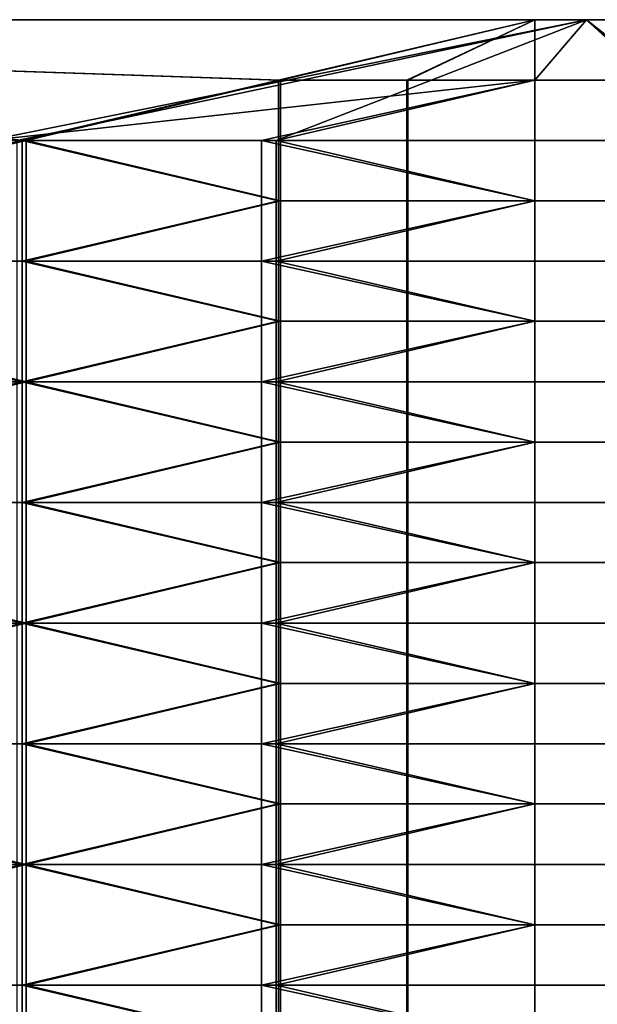
# Model space of a CAD drawing. Units: millimetres. Extents: x -1 to 851, y 0 to 30.
# Drawn here: x 568 to 570, y 27 to 30 of the extents above; entities that cross this region are included whole.
import ezdxf

# ---------------------------------------------------------------- set-up
doc = ezdxf.new("R2010")
doc.units = ezdxf.units.MM
doc.header["$MEASUREMENT"] = 0
doc.layers.add('Obudowa', color=7, linetype='Continuous')

msp = doc.modelspace()

# ---------------------------------------------------------------- linework, layer by layer
at = {"layer": 'Obudowa'}
for points in [[(569.6337, 30, 66.003), (559.6035, 30, 65.6992), (548.5, 30, 66)], [(548.5, 30, 156), (565.212, 30, 156.3027), (569.5, 30, 156)], [(569.5, 30, -156), (565.212, 30, -156.3027), (548.5, 30, -156)], [(548.5, 30, -66), (559.6035, 30, -65.6992), (569.6337, 30, -66.003)], [(557.564, 30, 31), (610.5897, 30, 31), (610.5897, 4, 31), (557.564, 4, 31)], [(610.5897, 30, -31), (557.564, 30, -31), (557.564, 4, -31), (610.5897, 4, -31)], [(570.8204, 30, 51.5625), (559.6035, 30, 41.2812), (559.6035, 30, 51.5625)], [(559.6035, 30, 41.2812), (570.8204, 30, 51.5625), (582.0374, 30, 41.2812)], [(582.0374, 30, 41.2812), (582.0374, 30, 31), (559.6035, 30, 31), (559.6035, 30, 41.2812)], [(559.6035, 30, 51.5625), (565.212, 30, 56.7031), (570.8204, 30, 51.5625)], [(559.6035, 30, 65.6992), (569.6337, 30, 66.003), (562.4077, 30, 65.6992)], [(570.8204, 30, -51.5625), (565.212, 30, -56.7031), (559.6035, 30, -51.5625)], [(582.0374, 30, -31), (582.0374, 30, -41.2812), (559.6035, 30, -41.2812), (559.6035, 30, -31)], [(559.6035, 30, -41.2812), (570.8204, 30, -51.5625), (559.6035, 30, -51.5625)], [(582.0374, 30, -41.2812), (570.8204, 30, -51.5625), (559.6035, 30, -41.2812)], [(562.4077, 30, -65.6992), (569.6337, 30, -66.003), (559.6035, 30, -65.6992)], [(574.8614, 30, 167.7676), (560.7532, 30, 173.1505), (560.7532, 4, 173.1505), (574.8614, 4, 167.7676)], [(561.424, 30, -172.9114), (574.1229, 30, -168.0681), (574.1229, 4, -168.0681), (561.424, 4, -172.9114)], [(562.4077, 30, 65.6992), (569.6337, 30, 66.003), (565.212, 30, 65.6992)], [(565.212, 30, -65.6992), (569.6337, 30, -66.003), (562.4077, 30, -65.6992)], [(587.0349, 30, 162.504), (576.4289, 30, 164.6562), (562.4701, 30, 172.5352)], [(570.8204, 30, 164.6562), (562.4701, 30, 172.5352), (576.4289, 30, 164.6562)], [(565.212, 30, 164.6562), (562.4701, 30, 172.5352), (570.8204, 30, 164.6562)], [(562.4701, 30, -172.5352), (576.4289, 30, -164.6562), (587.0349, 30, -162.504)], [(570.8204, 30, -164.6562), (562.4701, 30, -172.5352), (565.212, 30, -164.6562)], [(576.4289, 30, -164.6562), (562.4701, 30, -172.5352), (570.8204, 30, -164.6562)], [(569.6337, 30, 66.003), (564.25, 30, 66), (568.0836, 29.6875, 66)], [(564.25, 30, 156), (569.5, 30, 156), (568.8411, 29.8438, 156)], [(564.25, 30, 156), (568.8411, 29.8438, 156), (568.1821, 29.6875, 156)], [(568.1821, 29.6875, 156), (566.8643, 29.375, 156), (564.25, 30, 156)], [(569.5, 30, -156), (564.25, 30, -156), (568.8357, 29.8438, -156)], [(564.25, 30, -66), (569.6337, 30, -66.003), (568.1589, 29.6875, -66)], [(568.8357, 29.8438, -156), (564.25, 30, -156), (568.1714, 29.6875, -156)], [(566.8428, 29.375, -156), (568.1714, 29.6875, -156), (564.25, 30, -156)], [(565.212, 30, 59.2734), (568.0162, 30, 61.8438), (570.8204, 30, 59.2734)], [(570.8204, 30, 59.2734), (570.8204, 30, 56.7031), (565.212, 30, 56.7031), (565.212, 30, 59.2734)], [(570.8204, 30, 51.5625), (565.212, 30, 56.7031), (570.8204, 30, 56.7031)], [(570.8204, 30, 164.6562), (570.8204, 30, 162.0859), (565.212, 30, 162.0859), (565.212, 30, 164.6562)], [(570.8204, 30, 162.0859), (568.0162, 30, 159.5156), (565.212, 30, 162.0859)], [(565.212, 30, 65.6992), (569.6337, 30, 66.003), (566.6141, 30, 65.6992)], [(566.6141, 30, 156.3027), (569.5, 30, 156), (565.212, 30, 156.3027)], [(565.212, 30, -162.0859), (568.0162, 30, -159.5156), (570.8204, 30, -162.0859)], [(570.8204, 30, -162.0859), (570.8204, 30, -164.6562), (565.212, 30, -164.6562), (565.212, 30, -162.0859)], [(565.212, 30, -56.7031), (570.8204, 30, -51.5625), (570.8204, 30, -56.7031)], [(570.8204, 30, -56.7031), (570.8204, 30, -59.2734), (565.212, 30, -59.2734), (565.212, 30, -56.7031)], [(570.8204, 30, -59.2734), (568.0162, 30, -61.8438), (565.212, 30, -59.2734)], [(565.212, 30, -156.3027), (569.5, 30, -156), (566.6141, 30, -156.3027)], [(566.6141, 30, -65.6992), (569.6337, 30, -66.003), (565.212, 30, -65.6992)], [(566.6141, 30, 65.6992), (568.7173, 30, 65.8599), (568.0162, 30, 65.6992)], [(568.0162, 30, 156.3027), (568.7173, 30, 156.1421), (566.6141, 30, 156.3027)], [(566.6141, 30, 65.6992), (569.6337, 30, 66.003), (568.7173, 30, 65.8599)], [(569.5, 30, 156), (566.6141, 30, 156.3027), (568.7173, 30, 156.1421)], [(566.6141, 30, -156.3027), (568.7173, 30, -156.1421), (568.0162, 30, -156.3027)], [(568.0162, 30, -65.6992), (569.6337, 30, -66.003), (566.6141, 30, -65.6992)], [(569.5, 30, -156), (568.7173, 30, -156.1421), (566.6141, 30, -156.3027)], [(568.7173, 30, 65.6992), (568.7173, 30, 65.3779), (568.0162, 30, 65.3779), (568.0162, 30, 65.6992)], [(568.7173, 30, 65.3779), (568.7173, 30, 65.0566), (568.0162, 30, 65.0566), (568.0162, 30, 65.3779)], [(568.7173, 30, 65.0566), (568.0162, 30, 64.4141), (568.0162, 30, 65.0566)], [(568.0162, 30, 64.4141), (568.7173, 30, 65.0566), (569.4183, 30, 64.4141)], [(569.4183, 30, 64.4141), (568.0162, 30, 63.1289), (568.0162, 30, 64.4141)], [(568.0162, 30, 63.1289), (569.4183, 30, 64.4141), (570.8204, 30, 63.1289)], [(570.8204, 30, 63.1289), (570.8204, 30, 61.8438), (568.0162, 30, 61.8438), (568.0162, 30, 63.1289)], [(570.8204, 30, 59.2734), (568.0162, 30, 61.8438), (570.8204, 30, 61.8438)], [(568.0162, 30, 159.5156), (570.8204, 30, 162.0859), (570.8204, 30, 159.5156)], [(568.0162, 30, 159.5156), (569.4183, 30, 158.2305), (568.0162, 30, 158.2305)], [(570.8204, 30, 159.5156), (569.4183, 30, 158.2305), (568.0162, 30, 159.5156)], [(569.4183, 30, 158.2305), (569.4183, 30, 157.5879), (568.0162, 30, 157.5879), (568.0162, 30, 158.2305)], [(568.0162, 30, 157.5879), (568.7173, 30, 156.9453), (568.0162, 30, 156.9453)], [(569.4183, 30, 157.5879), (568.7173, 30, 156.9453), (568.0162, 30, 157.5879)], [(568.7173, 30, 156.9453), (568.7173, 30, 156.624), (568.0162, 30, 156.624), (568.0162, 30, 156.9453)], [(568.7173, 30, 156.624), (568.7173, 30, 156.3027), (568.0162, 30, 156.3027), (568.0162, 30, 156.624)], [(568.7173, 30, 65.6992), (568.0162, 30, 65.6992), (568.7173, 30, 65.8599)], [(568.7173, 30, 156.3027), (568.7173, 30, 156.1421), (568.0162, 30, 156.3027)], [(568.7173, 30, -156.3027), (568.7173, 30, -156.624), (568.0162, 30, -156.624), (568.0162, 30, -156.3027)], [(568.7173, 30, -156.624), (568.7173, 30, -156.9453), (568.0162, 30, -156.9453), (568.0162, 30, -156.624)], [(568.7173, 30, -156.9453), (568.0162, 30, -157.5879), (568.0162, 30, -156.9453)], [(568.0162, 30, -157.5879), (568.7173, 30, -156.9453), (569.4183, 30, -157.5879)], [(569.4183, 30, -157.5879), (569.4183, 30, -158.2305), (568.0162, 30, -158.2305), (568.0162, 30, -157.5879)], [(569.4183, 30, -158.2305), (568.0162, 30, -159.5156), (568.0162, 30, -158.2305)], [(568.0162, 30, -159.5156), (569.4183, 30, -158.2305), (570.8204, 30, -159.5156)], [(570.8204, 30, -162.0859), (568.0162, 30, -159.5156), (570.8204, 30, -159.5156)], [(568.0162, 30, -61.8438), (570.8204, 30, -59.2734), (570.8204, 30, -61.8438)], [(570.8204, 30, -61.8438), (570.8204, 30, -63.1289), (568.0162, 30, -63.1289), (568.0162, 30, -61.8438)], [(568.0162, 30, -63.1289), (569.4183, 30, -64.4141), (568.0162, 30, -64.4141)], [(570.8204, 30, -63.1289), (569.4183, 30, -64.4141), (568.0162, 30, -63.1289)], [(569.4183, 30, -64.4141), (569.4183, 30, -65.0566), (568.0162, 30, -65.0566), (568.0162, 30, -64.4141)], [(569.4183, 30, -65.3779), (568.0162, 30, -65.0566), (569.4183, 30, -65.0566)], [(568.0162, 30, -65.0566), (568.7173, 30, -65.6992), (568.0162, 30, -65.6992)], [(568.7173, 30, -65.6992), (568.0162, 30, -65.0566), (569.4183, 30, -65.3779)], [(568.7173, 30, -156.3027), (568.0162, 30, -156.3027), (568.7173, 30, -156.1421)], [(568.7173, 30, -65.6992), (569.4183, 30, -65.8599), (568.0162, 30, -65.6992)], [(569.4183, 30, -65.8599), (569.6337, 30, -66.003), (568.0162, 30, -65.6992)], [(569.6337, 30, 66.003), (568.0836, 29.6875, 66), (569.5, 29.8438, 66)], [(568.8295, 29.6875, -66), (568.1589, 29.6875, -66), (569.6337, 30, -66.003)], [(569.0678, 30, 65.8599), (569.0678, 30, 65.6992), (568.7173, 30, 65.6992), (568.7173, 30, 65.8599)], [(569.0678, 30, 65.6992), (568.7173, 30, 65.3779), (568.7173, 30, 65.6992)], [(568.7173, 30, 65.3779), (569.0678, 30, 65.6992), (569.4183, 30, 65.3779)], [(569.4183, 30, 65.3779), (569.4183, 30, 65.0566), (568.7173, 30, 65.0566), (568.7173, 30, 65.3779)], [(569.4183, 30, 64.4141), (568.7173, 30, 65.0566), (569.4183, 30, 65.0566)], [(568.7173, 30, 156.9453), (569.4183, 30, 157.5879), (569.4183, 30, 156.9453)], [(569.4183, 30, 156.9453), (569.4183, 30, 156.624), (568.7173, 30, 156.624), (568.7173, 30, 156.9453)], [(568.7173, 30, 156.624), (569.0678, 30, 156.3027), (568.7173, 30, 156.3027)], [(569.4183, 30, 156.624), (569.0678, 30, 156.3027), (568.7173, 30, 156.624)], [(569.0678, 30, 156.3027), (569.0678, 30, 156.1421), (568.7173, 30, 156.1421), (568.7173, 30, 156.3027)], [(568.7173, 30, 65.8599), (569.4183, 30, 65.9402), (569.0678, 30, 65.8599)], [(569.0678, 30, 156.1421), (569.5, 30, 156), (568.7173, 30, 156.1421)], [(568.7173, 30, 65.8599), (569.6337, 30, 66.003), (569.4183, 30, 65.9402)], [(569.0678, 30, -156.1421), (569.0678, 30, -156.3027), (568.7173, 30, -156.3027), (568.7173, 30, -156.1421)], [(569.0678, 30, -156.3027), (568.7173, 30, -156.624), (568.7173, 30, -156.3027)], [(568.7173, 30, -156.624), (569.0678, 30, -156.3027), (569.4183, 30, -156.624)], [(569.4183, 30, -156.624), (569.4183, 30, -156.9453), (568.7173, 30, -156.9453), (568.7173, 30, -156.624)], [(569.4183, 30, -157.5879), (568.7173, 30, -156.9453), (569.4183, 30, -156.9453)], [(568.7173, 30, -65.6992), (569.4183, 30, -65.3779), (569.4183, 30, -65.6992)], [(568.7173, 30, -156.1421), (569.4183, 30, -156.0618), (569.0678, 30, -156.1421)], [(569.4183, 30, -65.6992), (569.4183, 30, -65.8599), (568.7173, 30, -65.6992)], [(569.4183, 30, -156.0618), (568.7173, 30, -156.1421), (569.5, 30, -156)], [(569.6337, 30, -66.003), (569.5, 29.8438, -66), (568.8295, 29.6875, -66)], [(568.8357, 29.8438, -156), (569.1678, 29.8438, -156), (569.5, 30, -156)], [(569.1705, 29.8438, 156), (568.8411, 29.8438, 156), (569.5, 30, 156)], [(569.4183, 30, 65.8599), (569.4183, 30, 65.6992), (569.0678, 30, 65.6992), (569.0678, 30, 65.8599)], [(569.4183, 30, 65.3779), (569.0678, 30, 65.6992), (569.4183, 30, 65.6992)], [(569.0678, 30, 156.3027), (569.4183, 30, 156.624), (569.4183, 30, 156.3027)], [(569.4183, 30, 156.3027), (569.4183, 30, 156.1421), (569.0678, 30, 156.1421), (569.0678, 30, 156.3027)], [(569.0678, 30, 65.8599), (569.4183, 30, 65.9402), (569.4183, 30, 65.8599)], [(569.4183, 30, 156.1421), (569.4183, 30, 156.0618), (569.0678, 30, 156.1421)], [(569.4183, 30, 156.0618), (569.5, 30, 156), (569.0678, 30, 156.1421)], [(569.4183, 30, -156.1421), (569.4183, 30, -156.3027), (569.0678, 30, -156.3027), (569.0678, 30, -156.1421)], [(569.4183, 30, -156.624), (569.0678, 30, -156.3027), (569.4183, 30, -156.3027)], [(569.4183, 30, -156.1421), (569.0678, 30, -156.1421), (569.4183, 30, -156.0618)], [(569.5, 29.8438, -156), (569.5, 30, -156), (569.1678, 29.8438, -156)], [(569.5, 30, 156), (569.5, 29.8438, 156), (569.1705, 29.8438, 156)], [(569.5936, 30, 65.9402), (569.5936, 30, 65.8599), (569.4183, 30, 65.8599), (569.4183, 30, 65.9402)], [(569.5936, 30, 65.8599), (569.4183, 30, 65.6992), (569.4183, 30, 65.8599)], [(569.4183, 30, 65.6992), (569.5936, 30, 65.8599), (569.7689, 30, 65.6992)], [(569.7689, 30, 65.6992), (569.4183, 30, 65.3779), (569.4183, 30, 65.6992)], [(569.4183, 30, 65.3779), (569.7689, 30, 65.6992), (570.1194, 30, 65.3779)], [(570.1194, 30, 65.3779), (570.1194, 30, 65.0566), (569.4183, 30, 65.0566), (569.4183, 30, 65.3779)], [(570.1194, 30, 65.0566), (569.4183, 30, 64.4141), (569.4183, 30, 65.0566)], [(569.4183, 30, 64.4141), (570.1194, 30, 65.0566), (570.8204, 30, 64.4141)], [(570.8204, 30, 63.1289), (569.4183, 30, 64.4141), (570.8204, 30, 64.4141)], [(569.4183, 30, 158.2305), (570.8204, 30, 159.5156), (570.8204, 30, 158.2305)], [(570.8204, 30, 158.2305), (570.8204, 30, 157.5879), (569.4183, 30, 157.5879), (569.4183, 30, 158.2305)], [(569.4183, 30, 157.5879), (570.1194, 30, 156.9453), (569.4183, 30, 156.9453)], [(570.8204, 30, 157.5879), (570.1194, 30, 156.9453), (569.4183, 30, 157.5879)], [(570.1194, 30, 156.9453), (570.1194, 30, 156.624), (569.4183, 30, 156.624), (569.4183, 30, 156.9453)], [(569.4183, 30, 156.624), (569.7689, 30, 156.3027), (569.4183, 30, 156.3027)], [(570.1194, 30, 156.624), (569.7689, 30, 156.3027), (569.4183, 30, 156.624)], [(569.4183, 30, 156.3027), (569.5936, 30, 156.1421), (569.4183, 30, 156.1421)], [(569.7689, 30, 156.3027), (569.5936, 30, 156.1421), (569.4183, 30, 156.3027)], [(569.5936, 30, 156.1421), (569.5936, 30, 156.0618), (569.4183, 30, 156.0618), (569.4183, 30, 156.1421)], [(569.4183, 30, 65.9402), (569.6337, 30, 66.003), (569.5936, 30, 65.9402)], [(569.5936, 30, 156.0618), (569.5, 30, 156), (569.4183, 30, 156.0618)], [(569.5936, 30, -156.0618), (569.5936, 30, -156.1421), (569.4183, 30, -156.1421), (569.4183, 30, -156.0618)], [(569.5936, 30, -156.1421), (569.4183, 30, -156.3027), (569.4183, 30, -156.1421)], [(569.4183, 30, -156.3027), (569.5936, 30, -156.1421), (569.7689, 30, -156.3027)], [(569.7689, 30, -156.3027), (569.4183, 30, -156.624), (569.4183, 30, -156.3027)], [(569.4183, 30, -156.624), (569.7689, 30, -156.3027), (570.1194, 30, -156.624)], [(570.1194, 30, -156.624), (570.1194, 30, -156.9453), (569.4183, 30, -156.9453), (569.4183, 30, -156.624)], [(570.1194, 30, -156.9453), (569.4183, 30, -157.5879), (569.4183, 30, -156.9453)], [(569.4183, 30, -157.5879), (570.1194, 30, -156.9453), (570.8204, 30, -157.5879)], [(570.8204, 30, -157.5879), (570.8204, 30, -158.2305), (569.4183, 30, -158.2305), (569.4183, 30, -157.5879)], [(570.8204, 30, -159.5156), (569.4183, 30, -158.2305), (570.8204, 30, -158.2305)], [(569.4183, 30, -64.4141), (570.8204, 30, -63.1289), (570.8204, 30, -64.4141)], [(569.4183, 30, -64.4141), (570.1194, 30, -65.0566), (569.4183, 30, -65.0566)], [(570.8204, 30, -64.4141), (570.1194, 30, -65.0566), (569.4183, 30, -64.4141)], [(570.1194, 30, -65.0566), (570.1194, 30, -65.3779), (569.4183, 30, -65.3779), (569.4183, 30, -65.0566)], [(569.4183, 30, -65.3779), (569.7689, 30, -65.6992), (569.4183, 30, -65.6992)], [(570.1194, 30, -65.3779), (569.7689, 30, -65.6992), (569.4183, 30, -65.3779)], [(569.7689, 30, -65.6992), (569.7689, 30, -65.8599), (569.4183, 30, -65.8599), (569.4183, 30, -65.6992)], [(569.4183, 30, -156.0618), (569.5, 30, -156), (569.5936, 30, -156.0618)], [(569.7689, 30, -65.8599), (569.7689, 30, -65.9402), (569.4183, 30, -65.8599)], [(569.6337, 30, -66.003), (569.4183, 30, -65.8599), (569.7689, 30, -65.9402)], [(569.5, 30, 156), (569.6337, 30, 155.997), (569.5, 29.8438, 156)], [(569.5, 29.8438, 66), (569.8043, 29.8438, 66.0155), (569.6337, 30, 66.003)], [(569.8303, 29.8438, 155.9818), (569.5, 29.8438, 156), (569.6337, 30, 155.997)], [(569.5, 30, 156), (569.5936, 30, 156.0618), (569.6337, 30, 155.997)], [(569.6337, 30, -155.997), (569.5, 30, -156), (569.5, 29.8438, -156)], [(569.5, 29.8438, -156), (569.832, 29.8438, -155.9816), (569.6337, 30, -155.997)], [(569.8152, 29.8438, -66.0166), (569.5, 29.8438, -66), (569.6337, 30, -66.003)], [(569.6337, 30, -155.997), (569.5936, 30, -156.0618), (569.5, 30, -156)], [(569.7689, 30, 65.9402), (569.7689, 30, 65.8599), (569.5936, 30, 65.8599), (569.5936, 30, 65.9402)], [(569.7689, 30, 65.6992), (569.5936, 30, 65.8599), (569.7689, 30, 65.8599)], [(569.5936, 30, 156.1421), (569.7689, 30, 156.3027), (569.7689, 30, 156.1421)], [(569.7689, 30, 156.1421), (569.7689, 30, 156.0618), (569.5936, 30, 156.0618), (569.5936, 30, 156.1421)], [(569.5936, 30, 65.9402), (569.6337, 30, 66.003), (569.7689, 30, 65.9402)], [(569.7689, 30, 156.0618), (569.6337, 30, 155.997), (569.5936, 30, 156.0618)], [(569.7689, 30, -156.0618), (569.7689, 30, -156.1421), (569.5936, 30, -156.1421), (569.5936, 30, -156.0618)], [(569.7689, 30, -156.3027), (569.5936, 30, -156.1421), (569.7689, 30, -156.1421)], [(569.5936, 30, -156.0618), (569.6337, 30, -155.997), (569.7689, 30, -156.0618)], [(569.6337, 30, 155.997), (569.7696, 30, 155.9879), (569.8303, 29.8438, 155.9818)], [(569.7696, 30, 66.0121), (569.6337, 30, 66.003), (569.8043, 29.8438, 66.0155)], [(569.6337, 30, 155.997), (569.7689, 30, 156.0618), (569.7696, 30, 155.9879)], [(569.7696, 30, 66.0121), (569.7689, 30, 65.9402), (569.6337, 30, 66.003)], [(569.6337, 30, -66.003), (569.7696, 30, -66.0121), (569.8152, 29.8438, -66.0166)], [(569.7696, 30, -155.9879), (569.6337, 30, -155.997), (569.832, 29.8438, -155.9816)], [(569.6337, 30, -66.003), (569.7689, 30, -65.9402), (569.7696, 30, -66.0121)], [(569.7696, 30, -155.9879), (569.7689, 30, -156.0618), (569.6337, 30, -155.997)], [(568.0836, 29.6875, 66), (568.7918, 29.6875, 66), (569.5, 29.8438, 66)], [(568.8357, 29.6875, -156), (568.8357, 29.8438, -156), (568.1714, 29.6875, -156)], [(568.8411, 29.8438, 156), (568.8411, 29.6875, 156), (568.1821, 29.6875, 156)], [(568.7918, 29.6875, 66), (569.5, 29.6875, 66), (569.5, 29.8438, 66)], [(569.5, 29.8438, -66), (569.5, 29.6875, -66), (568.8295, 29.6875, -66)], [(569.1678, 29.8438, -156), (568.8357, 29.8438, -156), (568.8357, 29.6875, -156), (569.1678, 29.6875, -156)], [(568.8411, 29.8438, 156), (569.1705, 29.8438, 156), (569.1705, 29.6875, 156), (568.8411, 29.6875, 156)], [(569.5, 29.8438, -156), (569.1678, 29.8438, -156), (569.1678, 29.6875, -156), (569.5, 29.6875, -156)], [(569.1705, 29.8438, 156), (569.5, 29.8438, 156), (569.5, 29.6875, 156), (569.1705, 29.6875, 156)], [(569.8043, 29.8438, 66.0155), (569.5, 29.8438, 66), (569.5, 29.6875, 66), (569.8043, 29.6875, 66.0155)], [(569.5, 29.8438, 156), (569.8303, 29.8438, 155.9818), (569.8303, 29.6875, 155.9818), (569.5, 29.6875, 156)], [(569.832, 29.8438, -155.9816), (569.5, 29.8438, -156), (569.5, 29.6875, -156), (569.832, 29.6875, -155.9816)], [(569.5, 29.8438, -66), (569.8152, 29.8438, -66.0166), (569.8152, 29.6875, -66.0166), (569.5, 29.6875, -66)], [(568.1714, 29.375, -156), (568.1714, 29.6875, -156), (566.8428, 29.375, -156)], [(568.1821, 29.6875, 156), (568.1821, 29.375, 156), (566.8643, 29.375, 156)], [(568.7918, 29.6875, 66), (568.0836, 29.6875, 66), (568.0836, 29.375, 66), (568.7918, 29.375, 66)], [(568.1589, 29.6875, -66), (568.8295, 29.6875, -66), (568.8295, 29.375, -66), (568.1589, 29.375, -66)], [(568.8357, 29.5312, -156), (568.8357, 29.6875, -156), (568.1714, 29.6875, -156)], [(568.1714, 29.6875, -156), (568.1714, 29.375, -156), (568.8357, 29.5312, -156)], [(568.1821, 29.6875, 156), (568.8411, 29.6875, 156), (568.8411, 29.5312, 156)], [(568.1821, 29.375, 156), (568.1821, 29.6875, 156), (568.8411, 29.5312, 156)], [(569.5, 29.5312, 66), (569.5, 29.6875, 66), (568.7918, 29.6875, 66)], [(568.7918, 29.6875, 66), (568.7918, 29.375, 66), (569.5, 29.5312, 66)], [(568.8295, 29.6875, -66), (569.5, 29.6875, -66), (569.5, 29.5312, -66)], [(568.8295, 29.375, -66), (568.8295, 29.6875, -66), (569.5, 29.5312, -66)], [(569.1678, 29.6875, -156), (568.8357, 29.6875, -156), (568.8357, 29.5312, -156), (569.1678, 29.5312, -156)], [(568.8411, 29.6875, 156), (569.1705, 29.6875, 156), (569.1705, 29.5312, 156), (568.8411, 29.5312, 156)], [(569.5, 29.6875, -156), (569.1678, 29.6875, -156), (569.1678, 29.5312, -156), (569.5, 29.5312, -156)], [(569.1705, 29.6875, 156), (569.5, 29.6875, 156), (569.5, 29.5312, 156), (569.1705, 29.5312, 156)], [(569.8043, 29.6875, 66.0155), (569.5, 29.6875, 66), (569.5, 29.5312, 66), (569.8043, 29.5312, 66.0155)], [(569.5, 29.6875, 156), (569.8303, 29.6875, 155.9818), (569.8303, 29.5312, 155.9818), (569.5, 29.5312, 156)], [(569.832, 29.6875, -155.9816), (569.5, 29.6875, -156), (569.5, 29.5312, -156), (569.832, 29.5312, -155.9816)], [(569.5, 29.6875, -66), (569.8152, 29.6875, -66.0166), (569.8152, 29.5312, -66.0166), (569.5, 29.5312, -66)], [(568.1714, 29.375, -156), (568.8357, 29.375, -156), (568.8357, 29.5312, -156)], [(568.8411, 29.5312, 156), (568.8411, 29.375, 156), (568.1821, 29.375, 156)], [(568.7918, 29.375, 66), (569.5, 29.375, 66), (569.5, 29.5312, 66)], [(569.5, 29.5312, -66), (569.5, 29.375, -66), (568.8295, 29.375, -66)], [(569.1678, 29.5312, -156), (568.8357, 29.5312, -156), (568.8357, 29.375, -156), (569.1678, 29.375, -156)], [(568.8411, 29.5312, 156), (569.1705, 29.5312, 156), (569.1705, 29.375, 156), (568.8411, 29.375, 156)], [(569.5, 29.5312, -156), (569.1678, 29.5312, -156), (569.1678, 29.375, -156), (569.5, 29.375, -156)], [(569.1705, 29.5312, 156), (569.5, 29.5312, 156), (569.5, 29.375, 156), (569.1705, 29.375, 156)], [(569.8043, 29.5312, 66.0155), (569.5, 29.5312, 66), (569.5, 29.375, 66), (569.8043, 29.375, 66.0155)], [(569.5, 29.5312, 156), (569.8303, 29.5312, 155.9818), (569.8303, 29.375, 155.9818), (569.5, 29.375, 156)], [(569.832, 29.5312, -155.9816), (569.5, 29.5312, -156), (569.5, 29.375, -156), (569.832, 29.375, -155.9816)], [(569.5, 29.5312, -66), (569.8152, 29.5312, -66.0166), (569.8152, 29.375, -66.0166), (569.5, 29.375, -66)], [(568.1714, 29.0625, -156), (568.1714, 29.375, -156), (566.8428, 29.375, -156)], [(566.8428, 29.375, -156), (566.8428, 28.75, -156), (568.1714, 29.0625, -156)], [(566.8643, 29.375, 156), (568.1821, 29.375, 156), (568.1821, 29.0625, 156)], [(566.8643, 28.75, 156), (566.8643, 29.375, 156), (568.1821, 29.0625, 156)], [(568.7918, 29.375, 66), (568.0836, 29.375, 66), (568.0836, 29.0625, 66), (568.7918, 29.0625, 66)], [(568.1589, 29.375, -66), (568.8295, 29.375, -66), (568.8295, 29.0625, -66), (568.1589, 29.0625, -66)], [(568.8357, 29.2188, -156), (568.8357, 29.375, -156), (568.1714, 29.375, -156)], [(568.1714, 29.375, -156), (568.1714, 29.0625, -156), (568.8357, 29.2188, -156)], [(568.1821, 29.375, 156), (568.8411, 29.375, 156), (568.8411, 29.2188, 156)], [(568.1821, 29.0625, 156), (568.1821, 29.375, 156), (568.8411, 29.2188, 156)], [(569.5, 29.2188, 66), (569.5, 29.375, 66), (568.7918, 29.375, 66)], [(568.7918, 29.375, 66), (568.7918, 29.0625, 66), (569.5, 29.2188, 66)], [(568.8295, 29.375, -66), (569.5, 29.375, -66), (569.5, 29.2188, -66)], [(568.8295, 29.0625, -66), (568.8295, 29.375, -66), (569.5, 29.2188, -66)], [(569.1678, 29.375, -156), (568.8357, 29.375, -156), (568.8357, 29.2188, -156), (569.1678, 29.2188, -156)], [(568.8411, 29.375, 156), (569.1705, 29.375, 156), (569.1705, 29.2188, 156), (568.8411, 29.2188, 156)], [(569.5, 29.375, -156), (569.1678, 29.375, -156), (569.1678, 29.2188, -156), (569.5, 29.2188, -156)], [(569.1705, 29.375, 156), (569.5, 29.375, 156), (569.5, 29.2188, 156), (569.1705, 29.2188, 156)], [(569.8043, 29.375, 66.0155), (569.5, 29.375, 66), (569.5, 29.2188, 66), (569.8043, 29.2188, 66.0155)], [(569.5, 29.375, 156), (569.8303, 29.375, 155.9818), (569.8303, 29.2188, 155.9818), (569.5, 29.2188, 156)], [(569.832, 29.375, -155.9816), (569.5, 29.375, -156), (569.5, 29.2188, -156), (569.832, 29.2188, -155.9816)], [(569.5, 29.375, -66), (569.8152, 29.375, -66.0166), (569.8152, 29.2188, -66.0166), (569.5, 29.2188, -66)], [(568.1714, 29.0625, -156), (568.8357, 29.0625, -156), (568.8357, 29.2188, -156)], [(568.8411, 29.2188, 156), (568.8411, 29.0625, 156), (568.1821, 29.0625, 156)], [(568.7918, 29.0625, 66), (569.5, 29.0625, 66), (569.5, 29.2188, 66)], [(569.5, 29.2188, -66), (569.5, 29.0625, -66), (568.8295, 29.0625, -66)], [(569.1678, 29.2188, -156), (568.8357, 29.2188, -156), (568.8357, 29.0625, -156), (569.1678, 29.0625, -156)], [(568.8411, 29.2188, 156), (569.1705, 29.2188, 156), (569.1705, 29.0625, 156), (568.8411, 29.0625, 156)], [(569.5, 29.2188, -156), (569.1678, 29.2188, -156), (569.1678, 29.0625, -156), (569.5, 29.0625, -156)], [(569.1705, 29.2188, 156), (569.5, 29.2188, 156), (569.5, 29.0625, 156), (569.1705, 29.0625, 156)], [(569.8043, 29.2188, 66.0155), (569.5, 29.2188, 66), (569.5, 29.0625, 66), (569.8043, 29.0625, 66.0155)], [(569.5, 29.2188, 156), (569.8303, 29.2188, 155.9818), (569.8303, 29.0625, 155.9818), (569.5, 29.0625, 156)], [(569.832, 29.2188, -155.9816), (569.5, 29.2188, -156), (569.5, 29.0625, -156), (569.832, 29.0625, -155.9816)], [(569.5, 29.2188, -66), (569.8152, 29.2188, -66.0166), (569.8152, 29.0625, -66.0166), (569.5, 29.0625, -66)], [(566.8428, 28.75, -156), (568.1714, 28.75, -156), (568.1714, 29.0625, -156)], [(568.1821, 29.0625, 156), (568.1821, 28.75, 156), (566.8643, 28.75, 156)], [(568.7918, 29.0625, 66), (568.0836, 29.0625, 66), (568.0836, 28.75, 66), (568.7918, 28.75, 66)], [(568.1589, 29.0625, -66), (568.8295, 29.0625, -66), (568.8295, 28.75, -66), (568.1589, 28.75, -66)], [(568.8357, 28.9062, -156), (568.8357, 29.0625, -156), (568.1714, 29.0625, -156)], [(568.1714, 29.0625, -156), (568.1714, 28.75, -156), (568.8357, 28.9062, -156)], [(568.1821, 29.0625, 156), (568.8411, 29.0625, 156), (568.8411, 28.9062, 156)], [(568.1821, 28.75, 156), (568.1821, 29.0625, 156), (568.8411, 28.9062, 156)], [(569.5, 28.9062, 66), (569.5, 29.0625, 66), (568.7918, 29.0625, 66)], [(568.7918, 29.0625, 66), (568.7918, 28.75, 66), (569.5, 28.9062, 66)], [(568.8295, 29.0625, -66), (569.5, 29.0625, -66), (569.5, 28.9062, -66)], [(568.8295, 28.75, -66), (568.8295, 29.0625, -66), (569.5, 28.9062, -66)], [(569.1678, 29.0625, -156), (568.8357, 29.0625, -156), (568.8357, 28.9062, -156), (569.1678, 28.9062, -156)], [(568.8411, 29.0625, 156), (569.1705, 29.0625, 156), (569.1705, 28.9062, 156), (568.8411, 28.9062, 156)], [(569.5, 29.0625, -156), (569.1678, 29.0625, -156), (569.1678, 28.9062, -156), (569.5, 28.9062, -156)], [(569.1705, 29.0625, 156), (569.5, 29.0625, 156), (569.5, 28.9062, 156), (569.1705, 28.9062, 156)], [(569.8043, 29.0625, 66.0155), (569.5, 29.0625, 66), (569.5, 28.9062, 66), (569.8043, 28.9062, 66.0155)], [(569.5, 29.0625, 156), (569.8303, 29.0625, 155.9818), (569.8303, 28.9062, 155.9818), (569.5, 28.9062, 156)], [(569.832, 29.0625, -155.9816), (569.5, 29.0625, -156), (569.5, 28.9062, -156), (569.832, 28.9062, -155.9816)], [(569.5, 29.0625, -66), (569.8152, 29.0625, -66.0166), (569.8152, 28.9062, -66.0166), (569.5, 28.9062, -66)], [(568.1714, 28.75, -156), (568.8357, 28.75, -156), (568.8357, 28.9062, -156)], [(568.8411, 28.9062, 156), (568.8411, 28.75, 156), (568.1821, 28.75, 156)], [(568.7918, 28.75, 66), (569.5, 28.75, 66), (569.5, 28.9062, 66)], [(569.5, 28.9062, -66), (569.5, 28.75, -66), (568.8295, 28.75, -66)], [(569.1678, 28.9062, -156), (568.8357, 28.9062, -156), (568.8357, 28.75, -156), (569.1678, 28.75, -156)], [(568.8411, 28.9062, 156), (569.1705, 28.9062, 156), (569.1705, 28.75, 156), (568.8411, 28.75, 156)], [(569.5, 28.9062, -156), (569.1678, 28.9062, -156), (569.1678, 28.75, -156), (569.5, 28.75, -156)], [(569.1705, 28.9062, 156), (569.5, 28.9062, 156), (569.5, 28.75, 156), (569.1705, 28.75, 156)], [(569.8043, 28.9062, 66.0155), (569.5, 28.9062, 66), (569.5, 28.75, 66), (569.8043, 28.75, 66.0155)], [(569.5, 28.9062, 156), (569.8303, 28.9062, 155.9818), (569.8303, 28.75, 155.9818), (569.5, 28.75, 156)], [(569.832, 28.9062, -155.9816), (569.5, 28.9062, -156), (569.5, 28.75, -156), (569.832, 28.75, -155.9816)], [(569.5, 28.9062, -66), (569.8152, 28.9062, -66.0166), (569.8152, 28.75, -66.0166), (569.5, 28.75, -66)], [(568.1714, 28.4375, -156), (568.1714, 28.75, -156), (566.8428, 28.75, -156)], [(566.8428, 28.75, -156), (566.8428, 28.125, -156), (568.1714, 28.4375, -156)], [(566.8643, 28.75, 156), (568.1821, 28.75, 156), (568.1821, 28.4375, 156)], [(566.8643, 28.125, 156), (566.8643, 28.75, 156), (568.1821, 28.4375, 156)], [(568.7918, 28.75, 66), (568.0836, 28.75, 66), (568.0836, 28.4375, 66), (568.7918, 28.4375, 66)], [(568.1589, 28.75, -66), (568.8295, 28.75, -66), (568.8295, 28.4375, -66), (568.1589, 28.4375, -66)], [(568.8357, 28.5938, -156), (568.8357, 28.75, -156), (568.1714, 28.75, -156)], [(568.1714, 28.75, -156), (568.1714, 28.4375, -156), (568.8357, 28.5938, -156)], [(568.1821, 28.75, 156), (568.8411, 28.75, 156), (568.8411, 28.5938, 156)], [(568.1821, 28.4375, 156), (568.1821, 28.75, 156), (568.8411, 28.5938, 156)], [(569.5, 28.5938, 66), (569.5, 28.75, 66), (568.7918, 28.75, 66)], [(568.7918, 28.75, 66), (568.7918, 28.4375, 66), (569.5, 28.5938, 66)], [(568.8295, 28.75, -66), (569.5, 28.75, -66), (569.5, 28.5938, -66)], [(568.8295, 28.4375, -66), (568.8295, 28.75, -66), (569.5, 28.5938, -66)], [(569.1678, 28.75, -156), (568.8357, 28.75, -156), (568.8357, 28.5938, -156), (569.1678, 28.5938, -156)], [(568.8411, 28.75, 156), (569.1705, 28.75, 156), (569.1705, 28.5938, 156), (568.8411, 28.5938, 156)], [(569.5, 28.75, -156), (569.1678, 28.75, -156), (569.1678, 28.5938, -156), (569.5, 28.5938, -156)], [(569.1705, 28.75, 156), (569.5, 28.75, 156), (569.5, 28.5938, 156), (569.1705, 28.5938, 156)], [(569.8043, 28.75, 66.0155), (569.5, 28.75, 66), (569.5, 28.5938, 66), (569.8043, 28.5938, 66.0155)], [(569.5, 28.75, 156), (569.8303, 28.75, 155.9818), (569.8303, 28.5938, 155.9818), (569.5, 28.5938, 156)], [(569.832, 28.75, -155.9816), (569.5, 28.75, -156), (569.5, 28.5938, -156), (569.832, 28.5938, -155.9816)], [(569.5, 28.75, -66), (569.8152, 28.75, -66.0166), (569.8152, 28.5938, -66.0166), (569.5, 28.5938, -66)], [(568.1714, 28.4375, -156), (568.8357, 28.4375, -156), (568.8357, 28.5938, -156)], [(568.8411, 28.5938, 156), (568.8411, 28.4375, 156), (568.1821, 28.4375, 156)], [(568.7918, 28.4375, 66), (569.5, 28.4375, 66), (569.5, 28.5938, 66)], [(569.5, 28.5938, -66), (569.5, 28.4375, -66), (568.8295, 28.4375, -66)], [(569.1678, 28.5938, -156), (568.8357, 28.5938, -156), (568.8357, 28.4375, -156), (569.1678, 28.4375, -156)], [(568.8411, 28.5938, 156), (569.1705, 28.5938, 156), (569.1705, 28.4375, 156), (568.8411, 28.4375, 156)], [(569.5, 28.5938, -156), (569.1678, 28.5938, -156), (569.1678, 28.4375, -156), (569.5, 28.4375, -156)], [(569.1705, 28.5938, 156), (569.5, 28.5938, 156), (569.5, 28.4375, 156), (569.1705, 28.4375, 156)], [(569.8043, 28.5938, 66.0155), (569.5, 28.5938, 66), (569.5, 28.4375, 66), (569.8043, 28.4375, 66.0155)], [(569.5, 28.5938, 156), (569.8303, 28.5938, 155.9818), (569.8303, 28.4375, 155.9818), (569.5, 28.4375, 156)], [(569.832, 28.5938, -155.9816), (569.5, 28.5938, -156), (569.5, 28.4375, -156), (569.832, 28.4375, -155.9816)], [(569.5, 28.5938, -66), (569.8152, 28.5938, -66.0166), (569.8152, 28.4375, -66.0166), (569.5, 28.4375, -66)], [(566.8428, 28.125, -156), (568.1714, 28.125, -156), (568.1714, 28.4375, -156)], [(568.1821, 28.4375, 156), (568.1821, 28.125, 156), (566.8643, 28.125, 156)], [(568.7918, 28.4375, 66), (568.0836, 28.4375, 66), (568.0836, 28.125, 66), (568.7918, 28.125, 66)], [(568.1589, 28.4375, -66), (568.8295, 28.4375, -66), (568.8295, 28.125, -66), (568.1589, 28.125, -66)], [(568.8357, 28.2812, -156), (568.8357, 28.4375, -156), (568.1714, 28.4375, -156)], [(568.1714, 28.4375, -156), (568.1714, 28.125, -156), (568.8357, 28.2812, -156)], [(568.1821, 28.4375, 156), (568.8411, 28.4375, 156), (568.8411, 28.2812, 156)], [(568.1821, 28.125, 156), (568.1821, 28.4375, 156), (568.8411, 28.2812, 156)], [(569.5, 28.2812, 66), (569.5, 28.4375, 66), (568.7918, 28.4375, 66)], [(568.7918, 28.4375, 66), (568.7918, 28.125, 66), (569.5, 28.2812, 66)], [(568.8295, 28.4375, -66), (569.5, 28.4375, -66), (569.5, 28.2812, -66)], [(568.8295, 28.125, -66), (568.8295, 28.4375, -66), (569.5, 28.2812, -66)], [(569.1678, 28.4375, -156), (568.8357, 28.4375, -156), (568.8357, 28.2812, -156), (569.1678, 28.2812, -156)], [(568.8411, 28.4375, 156), (569.1705, 28.4375, 156), (569.1705, 28.2812, 156), (568.8411, 28.2812, 156)], [(569.5, 28.4375, -156), (569.1678, 28.4375, -156), (569.1678, 28.2812, -156), (569.5, 28.2812, -156)], [(569.1705, 28.4375, 156), (569.5, 28.4375, 156), (569.5, 28.2812, 156), (569.1705, 28.2812, 156)], [(569.8043, 28.4375, 66.0155), (569.5, 28.4375, 66), (569.5, 28.2812, 66), (569.8043, 28.2812, 66.0155)], [(569.5, 28.4375, 156), (569.8303, 28.4375, 155.9818), (569.8303, 28.2812, 155.9818), (569.5, 28.2812, 156)], [(569.832, 28.4375, -155.9816), (569.5, 28.4375, -156), (569.5, 28.2812, -156), (569.832, 28.2812, -155.9816)], [(569.5, 28.4375, -66), (569.8152, 28.4375, -66.0166), (569.8152, 28.2812, -66.0166), (569.5, 28.2812, -66)], [(568.1714, 28.125, -156), (568.8357, 28.125, -156), (568.8357, 28.2812, -156)], [(568.8411, 28.2812, 156), (568.8411, 28.125, 156), (568.1821, 28.125, 156)], [(568.7918, 28.125, 66), (569.5, 28.125, 66), (569.5, 28.2812, 66)], [(569.5, 28.2812, -66), (569.5, 28.125, -66), (568.8295, 28.125, -66)], [(569.1678, 28.2812, -156), (568.8357, 28.2812, -156), (568.8357, 28.125, -156), (569.1678, 28.125, -156)], [(568.8411, 28.2812, 156), (569.1705, 28.2812, 156), (569.1705, 28.125, 156), (568.8411, 28.125, 156)], [(569.5, 28.2812, -156), (569.1678, 28.2812, -156), (569.1678, 28.125, -156), (569.5, 28.125, -156)], [(569.1705, 28.2812, 156), (569.5, 28.2812, 156), (569.5, 28.125, 156), (569.1705, 28.125, 156)], [(569.8043, 28.2812, 66.0155), (569.5, 28.2812, 66), (569.5, 28.125, 66), (569.8043, 28.125, 66.0155)], [(569.5, 28.2812, 156), (569.8303, 28.2812, 155.9818), (569.8303, 28.125, 155.9818), (569.5, 28.125, 156)], [(569.832, 28.2812, -155.9816), (569.5, 28.2812, -156), (569.5, 28.125, -156), (569.832, 28.125, -155.9816)], [(569.5, 28.2812, -66), (569.8152, 28.2812, -66.0166), (569.8152, 28.125, -66.0166), (569.5, 28.125, -66)], [(568.1714, 27.8125, -156), (568.1714, 28.125, -156), (566.8428, 28.125, -156)], [(566.8428, 28.125, -156), (566.8428, 27.5, -156), (568.1714, 27.8125, -156)], [(566.8643, 28.125, 156), (568.1821, 28.125, 156), (568.1821, 27.8125, 156)], [(566.8643, 27.5, 156), (566.8643, 28.125, 156), (568.1821, 27.8125, 156)], [(568.7918, 28.125, 66), (568.0836, 28.125, 66), (568.0836, 27.8125, 66), (568.7918, 27.8125, 66)], [(568.1589, 28.125, -66), (568.8295, 28.125, -66), (568.8295, 27.8125, -66), (568.1589, 27.8125, -66)], [(568.8357, 27.9688, -156), (568.8357, 28.125, -156), (568.1714, 28.125, -156)], [(568.1714, 28.125, -156), (568.1714, 27.8125, -156), (568.8357, 27.9688, -156)], [(568.1821, 28.125, 156), (568.8411, 28.125, 156), (568.8411, 27.9688, 156)], [(568.1821, 27.8125, 156), (568.1821, 28.125, 156), (568.8411, 27.9688, 156)], [(569.5, 27.9688, 66), (569.5, 28.125, 66), (568.7918, 28.125, 66)], [(568.7918, 28.125, 66), (568.7918, 27.8125, 66), (569.5, 27.9688, 66)], [(568.8295, 28.125, -66), (569.5, 28.125, -66), (569.5, 27.9688, -66)], [(568.8295, 27.8125, -66), (568.8295, 28.125, -66), (569.5, 27.9688, -66)], [(569.1678, 28.125, -156), (568.8357, 28.125, -156), (568.8357, 27.9688, -156), (569.1678, 27.9688, -156)], [(568.8411, 28.125, 156), (569.1705, 28.125, 156), (569.1705, 27.9688, 156), (568.8411, 27.9688, 156)], [(569.5, 28.125, -156), (569.1678, 28.125, -156), (569.1678, 27.9688, -156), (569.5, 27.9688, -156)], [(569.1705, 28.125, 156), (569.5, 28.125, 156), (569.5, 27.9688, 156), (569.1705, 27.9688, 156)], [(569.8043, 28.125, 66.0155), (569.5, 28.125, 66), (569.5, 27.9688, 66), (569.8043, 27.9688, 66.0155)], [(569.5, 28.125, 156), (569.8303, 28.125, 155.9818), (569.8303, 27.9688, 155.9818), (569.5, 27.9688, 156)], [(569.832, 28.125, -155.9816), (569.5, 28.125, -156), (569.5, 27.9688, -156), (569.832, 27.9688, -155.9816)], [(569.5, 28.125, -66), (569.8152, 28.125, -66.0166), (569.8152, 27.9688, -66.0166), (569.5, 27.9688, -66)], [(568.1714, 27.8125, -156), (568.8357, 27.8125, -156), (568.8357, 27.9688, -156)], [(568.8411, 27.9688, 156), (568.8411, 27.8125, 156), (568.1821, 27.8125, 156)], [(568.7918, 27.8125, 66), (569.5, 27.8125, 66), (569.5, 27.9688, 66)], [(569.5, 27.9688, -66), (569.5, 27.8125, -66), (568.8295, 27.8125, -66)], [(569.1678, 27.9688, -156), (568.8357, 27.9688, -156), (568.8357, 27.8125, -156), (569.1678, 27.8125, -156)], [(568.8411, 27.9688, 156), (569.1705, 27.9688, 156), (569.1705, 27.8125, 156), (568.8411, 27.8125, 156)], [(569.5, 27.9688, -156), (569.1678, 27.9688, -156), (569.1678, 27.8125, -156), (569.5, 27.8125, -156)], [(569.1705, 27.9688, 156), (569.5, 27.9688, 156), (569.5, 27.8125, 156), (569.1705, 27.8125, 156)], [(569.8043, 27.9688, 66.0155), (569.5, 27.9688, 66), (569.5, 27.8125, 66), (569.8043, 27.8125, 66.0155)], [(569.5, 27.9688, 156), (569.8303, 27.9688, 155.9818), (569.8303, 27.8125, 155.9818), (569.5, 27.8125, 156)], [(569.832, 27.9688, -155.9816), (569.5, 27.9688, -156), (569.5, 27.8125, -156), (569.832, 27.8125, -155.9816)], [(569.5, 27.9688, -66), (569.8152, 27.9688, -66.0166), (569.8152, 27.8125, -66.0166), (569.5, 27.8125, -66)], [(566.8428, 27.5, -156), (568.1714, 27.5, -156), (568.1714, 27.8125, -156)], [(568.1821, 27.8125, 156), (568.1821, 27.5, 156), (566.8643, 27.5, 156)], [(568.7918, 27.8125, 66), (568.0836, 27.8125, 66), (568.0836, 27.5, 66), (568.7918, 27.5, 66)], [(568.1589, 27.8125, -66), (568.8295, 27.8125, -66), (568.8295, 27.5, -66), (568.1589, 27.5, -66)], [(568.8357, 27.6562, -156), (568.8357, 27.8125, -156), (568.1714, 27.8125, -156)], [(568.1714, 27.8125, -156), (568.1714, 27.5, -156), (568.8357, 27.6562, -156)], [(568.1821, 27.8125, 156), (568.8411, 27.8125, 156), (568.8411, 27.6562, 156)], [(568.1821, 27.5, 156), (568.1821, 27.8125, 156), (568.8411, 27.6562, 156)], [(569.5, 27.6562, 66), (569.5, 27.8125, 66), (568.7918, 27.8125, 66)], [(568.7918, 27.8125, 66), (568.7918, 27.5, 66), (569.5, 27.6562, 66)], [(568.8295, 27.8125, -66), (569.5, 27.8125, -66), (569.5, 27.6562, -66)], [(568.8295, 27.5, -66), (568.8295, 27.8125, -66), (569.5, 27.6562, -66)], [(569.1678, 27.8125, -156), (568.8357, 27.8125, -156), (568.8357, 27.6562, -156), (569.1678, 27.6562, -156)], [(568.8411, 27.8125, 156), (569.1705, 27.8125, 156), (569.1705, 27.6562, 156), (568.8411, 27.6562, 156)], [(569.5, 27.8125, -156), (569.1678, 27.8125, -156), (569.1678, 27.6562, -156), (569.5, 27.6562, -156)], [(569.1705, 27.8125, 156), (569.5, 27.8125, 156), (569.5, 27.6562, 156), (569.1705, 27.6562, 156)], [(569.8043, 27.8125, 66.0155), (569.5, 27.8125, 66), (569.5, 27.6562, 66), (569.8043, 27.6562, 66.0155)], [(569.5, 27.8125, 156), (569.8303, 27.8125, 155.9818), (569.8303, 27.6562, 155.9818), (569.5, 27.6562, 156)], [(569.832, 27.8125, -155.9816), (569.5, 27.8125, -156), (569.5, 27.6562, -156), (569.832, 27.6562, -155.9816)], [(569.5, 27.8125, -66), (569.8152, 27.8125, -66.0166), (569.8152, 27.6562, -66.0166), (569.5, 27.6562, -66)], [(568.1714, 27.5, -156), (568.8357, 27.5, -156), (568.8357, 27.6562, -156)], [(568.8411, 27.6562, 156), (568.8411, 27.5, 156), (568.1821, 27.5, 156)], [(568.7918, 27.5, 66), (569.5, 27.5, 66), (569.5, 27.6562, 66)], [(569.5, 27.6562, -66), (569.5, 27.5, -66), (568.8295, 27.5, -66)], [(569.1678, 27.6562, -156), (568.8357, 27.6562, -156), (568.8357, 27.5, -156), (569.1678, 27.5, -156)], [(568.8411, 27.6562, 156), (569.1705, 27.6562, 156), (569.1705, 27.5, 156), (568.8411, 27.5, 156)], [(569.5, 27.6562, -156), (569.1678, 27.6562, -156), (569.1678, 27.5, -156), (569.5, 27.5, -156)], [(569.1705, 27.6562, 156), (569.5, 27.6562, 156), (569.5, 27.5, 156), (569.1705, 27.5, 156)], [(569.8043, 27.6562, 66.0155), (569.5, 27.6562, 66), (569.5, 27.5, 66), (569.8043, 27.5, 66.0155)], [(569.5, 27.6562, 156), (569.8303, 27.6562, 155.9818), (569.8303, 27.5, 155.9818), (569.5, 27.5, 156)], [(569.832, 27.6562, -155.9816), (569.5, 27.6562, -156), (569.5, 27.5, -156), (569.832, 27.5, -155.9816)], [(569.5, 27.6562, -66), (569.8152, 27.6562, -66.0166), (569.8152, 27.5, -66.0166), (569.5, 27.5, -66)], [(568.1714, 27.1875, -156), (568.1714, 27.5, -156), (566.8428, 27.5, -156)], [(566.8428, 27.5, -156), (566.8428, 26.875, -156), (568.1714, 27.1875, -156)], [(566.8643, 27.5, 156), (568.1821, 27.5, 156), (568.1821, 27.1875, 156)], [(566.8643, 26.875, 156), (566.8643, 27.5, 156), (568.1821, 27.1875, 156)], [(568.7918, 27.5, 66), (568.0836, 27.5, 66), (568.0836, 27.1875, 66), (568.7918, 27.1875, 66)], [(568.1589, 27.5, -66), (568.8295, 27.5, -66), (568.8295, 27.1875, -66), (568.1589, 27.1875, -66)], [(568.8357, 27.3438, -156), (568.8357, 27.5, -156), (568.1714, 27.5, -156)], [(568.1714, 27.5, -156), (568.1714, 27.1875, -156), (568.8357, 27.3438, -156)], [(568.1821, 27.5, 156), (568.8411, 27.5, 156), (568.8411, 27.3438, 156)], [(568.1821, 27.1875, 156), (568.1821, 27.5, 156), (568.8411, 27.3438, 156)], [(569.5, 27.3438, 66), (569.5, 27.5, 66), (568.7918, 27.5, 66)], [(568.7918, 27.5, 66), (568.7918, 27.1875, 66), (569.5, 27.3438, 66)], [(568.8295, 27.5, -66), (569.5, 27.5, -66), (569.5, 27.3438, -66)], [(568.8295, 27.1875, -66), (568.8295, 27.5, -66), (569.5, 27.3438, -66)], [(569.1678, 27.5, -156), (568.8357, 27.5, -156), (568.8357, 27.3438, -156), (569.1678, 27.3438, -156)], [(568.8411, 27.5, 156), (569.1705, 27.5, 156), (569.1705, 27.3438, 156), (568.8411, 27.3438, 156)], [(569.5, 27.5, -156), (569.1678, 27.5, -156), (569.1678, 27.3438, -156), (569.5, 27.3438, -156)], [(569.1705, 27.5, 156), (569.5, 27.5, 156), (569.5, 27.3438, 156), (569.1705, 27.3438, 156)], [(569.8043, 27.5, 66.0155), (569.5, 27.5, 66), (569.5, 27.3438, 66), (569.8043, 27.3438, 66.0155)], [(569.5, 27.5, 156), (569.8303, 27.5, 155.9818), (569.8303, 27.3438, 155.9818), (569.5, 27.3438, 156)], [(569.832, 27.5, -155.9816), (569.5, 27.5, -156), (569.5, 27.3438, -156), (569.832, 27.3438, -155.9816)], [(569.5, 27.5, -66), (569.8152, 27.5, -66.0166), (569.8152, 27.3438, -66.0166), (569.5, 27.3438, -66)]]:
    msp.add_3dface(points, dxfattribs=at)

doc.saveas('drawing.dxf')
